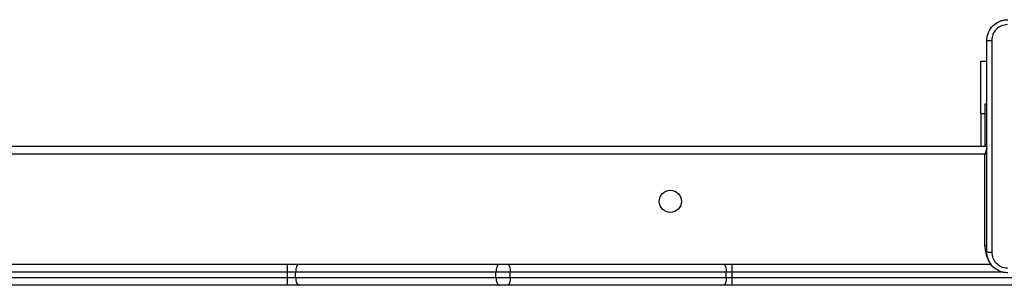
# Model space of a CAD drawing. Units: millimetres. Extents: x -4088 to -1545, y -1431 to -23.
# Drawn here: x -3076 to -3038, y -956 to -946 of the extents above; entities that cross this region are included whole.
import ezdxf

# ---------------------------------------------------------------- set-up
doc = ezdxf.new("R2010")
doc.units = ezdxf.units.MM
doc.header["$LTSCALE"] = 20
doc.layers.add('VP-EQ', color=7, linetype='Continuous', true_color=0x8a3492)

# ---------------------------------------------------------------- blocks, each defined once
blk = doc.blocks.new('WD1418-1S1')
at = {"color": 7, "linetype": 'Continuous', "lineweight": 25}
for p, q in [((3891.517, 3009.141), (3891.741, 3009.141)), ((3891.517, 3007.141), (3891.517, 3009.141)), ((3891.741, 3007.491), (3891.666, 3007.491)), ((3891.666, 3007.491), (3891.666, 3005.962)), ((3891.517, 3007.141), (3891.517, 3005.891)), ((3827.366, 3005.891), (3891.766, 3005.891)), ((3891.666, 3005.962), (3891.741, 3005.962)), ((3891.666, 3005.962), (3891.666, 3005.891)), ((3891.666, 3005.591), (3827.466, 3005.591)), ((3891.666, 3002.091), (3891.666, 3005.591)), ((3827.092, 3001.391), (3865.048, 3001.391)), ((3865.048, 3001.391), (3865.498, 3001.391)), ((3865.498, 3001.391), (3873.142, 3001.391)), ((3873.142, 3001.391), (3873.453, 3001.391)), ((3873.453, 3001.391), (3881.697, 3001.391)), ((3881.697, 3001.391), (3882.013, 3001.391)), ((3882.013, 3001.391), (3891.914, 3001.391)), ((3865.054, 3000.891), (3865.054, 3001.091)), ((3865.368, 3001.091), (3865.054, 3001.091)), ((3865.054, 3000.891), (3865.368, 3000.891)), ((3873.012, 3001.091), (3865.368, 3001.091)), ((3865.368, 3000.891), (3865.368, 3001.091)), ((3865.368, 3000.891), (3873.012, 3000.891)), ((3873.012, 3000.891), (3873.012, 3001.091)), ((3873.556, 3001.091), (3873.012, 3001.091)), ((3873.012, 3000.891), (3873.556, 3000.891)), ((3873.556, 3000.891), (3873.556, 3001.091)), ((3881.8, 3001.091), (3873.556, 3001.091)), ((3873.556, 3000.891), (3881.8, 3000.891)), ((3881.8, 3000.891), (3881.8, 3001.091)), ((3882.022, 3001.091), (3881.8, 3001.091)), ((3881.8, 3000.891), (3882.022, 3000.891)), ((3882.022, 3000.891), (3882.022, 3001.091)), ((3882.022, 3000.891), (3900.236, 3000.891)), ((3865.048, 3000.591), (3826.588, 3000.591)), ((3865.498, 3000.591), (3865.048, 3000.591)), ((3873.142, 3000.591), (3865.498, 3000.591)), ((3873.453, 3000.591), (3873.142, 3000.591)), ((3881.697, 3000.591), (3873.453, 3000.591)), ((3882.013, 3000.591), (3881.697, 3000.591)), ((3900.205, 3000.591), (3882.013, 3000.591))]:
    blk.add_line(p, q, dxfattribs=at)
at = {"color": 8, "linetype": 'Continuous', "lineweight": 25}
for p, q in [((3891.517, 3007.141), (3891.666, 3007.141)), ((3891.666, 3002.091), (3891.742, 3002.091)), ((3865.054, 3001.091), (3826.588, 3001.091)), ((3826.588, 3000.891), (3865.054, 3000.891)), ((3892.352, 3001.091), (3882.022, 3001.091))]:
    blk.add_line(p, q, dxfattribs=at)
at = {"color": 8, "linetype": 'Continuous', "lineweight": 25, "flags": 128}
blk.add_lwpolyline([(3891.666, 3005.591), (3891.718, 3005.608), (3891.744, 3005.617)], dxfattribs=at)
at = {"color": 7, "linetype": 'Continuous', "lineweight": 25, "flags": 128}
for points in [[(3865.498, 3001.391), (3865.473, 3001.385), (3865.448, 3001.368), (3865.426, 3001.34), (3865.406, 3001.303), (3865.39, 3001.258), (3865.378, 3001.206), (3865.371, 3001.149), (3865.368, 3001.091)], [(3873.142, 3001.391), (3873.117, 3001.385), (3873.093, 3001.368), (3873.07, 3001.34), (3873.051, 3001.303), (3873.034, 3001.258), (3873.022, 3001.206), (3873.015, 3001.149), (3873.012, 3001.091)], [(3873.453, 3001.391), (3873.473, 3001.385), (3873.492, 3001.368), (3873.51, 3001.34), (3873.526, 3001.303), (3873.539, 3001.258), (3873.548, 3001.206), (3873.554, 3001.149), (3873.556, 3001.091)], [(3881.697, 3001.391), (3881.717, 3001.385), (3881.736, 3001.368), (3881.754, 3001.34), (3881.77, 3001.303), (3881.783, 3001.258), (3881.792, 3001.206), (3881.798, 3001.149), (3881.8, 3001.091)], [(3865.368, 3000.891), (3865.371, 3000.832), (3865.378, 3000.776), (3865.39, 3000.724), (3865.406, 3000.679), (3865.426, 3000.641), (3865.448, 3000.614), (3865.473, 3000.597), (3865.498, 3000.591)], [(3873.012, 3000.891), (3873.015, 3000.832), (3873.022, 3000.776), (3873.034, 3000.724), (3873.051, 3000.679), (3873.07, 3000.641), (3873.093, 3000.614), (3873.117, 3000.597), (3873.142, 3000.591)], [(3873.556, 3000.891), (3873.554, 3000.832), (3873.548, 3000.776), (3873.539, 3000.724), (3873.526, 3000.679), (3873.51, 3000.641), (3873.492, 3000.614), (3873.473, 3000.597), (3873.453, 3000.591)], [(3881.8, 3000.891), (3881.798, 3000.832), (3881.792, 3000.776), (3881.783, 3000.724), (3881.77, 3000.679), (3881.754, 3000.641), (3881.736, 3000.614), (3881.717, 3000.597), (3881.697, 3000.591)]]:
    blk.add_lwpolyline(points, dxfattribs=at)
at = {"color": 7, "linetype": 'Continuous', "lineweight": 25}
blk.add_circle((3879.666, 3003.791), 0.425, dxfattribs=at)
at = {"color": 8, "linetype": 'Continuous', "lineweight": 25}
for centre, radius, start, end in [((4046.442, 2954.104), 163.115, 161.51416, 161.60004), ((3892.766, 3002.091), 1.1, 180, 208.7455)]:
    blk.add_arc(centre, radius, start, end, dxfattribs=at)
at = {"color": 7, "linetype": 'Continuous', "lineweight": 25}
for centre, radius, start, end in [((3860.789, 3001.166), 4.265, 358.9859, 3.0175), ((3879.307, 3001.167), 2.716, 358.3984, 4.7336), ((3860.789, 3000.815), 4.265, 356.9825, 1.0141), ((3879.307, 3000.815), 2.716, 355.2664, 1.6016)]:
    blk.add_arc(centre, radius, start, end, dxfattribs=at)
for points, knots in [([(3891.741, 3009.916), (3891.744, 3009.97), (3891.751, 3010.078), (3891.815, 3010.278), (3891.961, 3010.496), (3892.179, 3010.641), (3892.379, 3010.706), (3892.486, 3010.713), (3892.541, 3010.716)], [0, 0, 0, 0, 0.130362, 0.257312, 0.499979, 0.742418, 0.869458, 1, 1, 1, 1]), ([(3892.53, 3010.528), (3892.452, 3010.519), (3892.294, 3010.5), (3892.095, 3010.362), (3891.956, 3010.163), (3891.938, 3010.005), (3891.929, 3009.927)], [0, 0, 0, 0, 0.250029, 0.499927, 0.750033, 1, 1, 1, 1]), ([(3891.741, 3009.916), (3891.744, 3009.917), (3891.749, 3009.92), (3891.792, 3009.923), (3891.854, 3009.926), (3891.904, 3009.926), (3891.929, 3009.927)], [0, 0, 0, 0, 0.250488, 0.500192, 0.750236, 1, 1, 1, 1]), ([(3891.741, 3001.866), (3891.741, 3002.76), (3891.741, 3004.548), (3891.741, 3007.234), (3891.741, 3009.022), (3891.741, 3009.916)], [0, 0, 0, 0, 0.333296, 0.666702, 1, 1, 1, 1]), ([(3891.929, 3009.927), (3891.929, 3009.03), (3891.929, 3007.237), (3891.929, 3004.544), (3891.929, 3002.752), (3891.929, 3001.855)], [0, 0, 0, 0, 0.333336, 0.666664, 1, 1, 1, 1]), ([(3891.741, 3001.866), (3891.744, 3001.865), (3891.75, 3001.862), (3891.792, 3001.858), (3891.854, 3001.856), (3891.904, 3001.855), (3891.929, 3001.855)], [0, 0, 0, 0, 0.250052, 0.499944, 0.749789, 1, 1, 1, 1]), ([(3892.541, 3001.066), (3892.486, 3001.069), (3892.379, 3001.076), (3892.179, 3001.14), (3891.961, 3001.286), (3891.815, 3001.504), (3891.751, 3001.704), (3891.744, 3001.811), (3891.741, 3001.866)], [0, 0, 0, 0, 0.130541, 0.257581, 0.500025, 0.742675, 0.869629, 1, 1, 1, 1]), ([(3891.929, 3001.855), (3891.938, 3001.776), (3891.956, 3001.619), (3892.095, 3001.42), (3892.294, 3001.281), (3892.452, 3001.263), (3892.53, 3001.254)], [0, 0, 0, 0, 0.249962, 0.500069, 0.74997, 1, 1, 1, 1])]:
    blk.add_open_spline(points, degree=3, knots=knots, dxfattribs=at)
blk = doc.blocks.new('WD1418-1S1 2D')
blk.add_blockref('WD1418-1S1', (-6930.676, -3956.772))

msp = doc.modelspace()

# ---------------------------------------------------------------- block references
at = {"layer": 'VP-EQ', "color": 0}
msp.add_blockref('WD1418-1S1 2D', (0, 0), dxfattribs=at)

doc.saveas('drawing.dxf')
